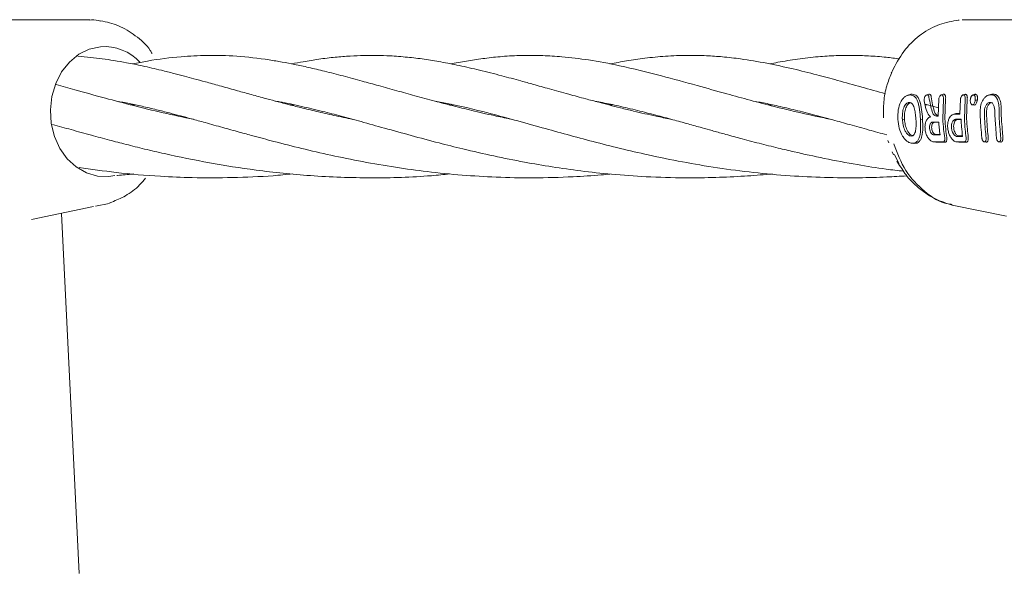
# Model space of a CAD drawing. Units: millimetres. Extents: x 1840 to 13088, y 638 to 11490.
# Drawn here: x 5393 to 5521, y 8725 to 8797 of the extents above; entities that cross this region are included whole.
import ezdxf

# ---------------------------------------------------------------- set-up
doc = ezdxf.new("R2010")
doc.units = ezdxf.units.MM

msp = doc.modelspace()

# ---------------------------------------------------------------- linework, layer by layer
at = {"color": 7, "linetype": 'Continuous', "lineweight": 18}
for p, q in [((5401.74, 8797.23), (5384.34, 8797.23)), ((5515.24, 8797.18), (5515.07, 8797.18)), ((5533.37, 8797.23), (5515.97, 8797.23)), ((5506.63, 8790.84), (5506.52, 8790.54)), ((5508.67, 8787.4), (5508.37, 8787.31)), ((5508.82, 8787.41), (5509.09, 8787.49)), ((5511.25, 8787.5), (5510.99, 8787.42)), ((5512.5, 8784.65), (5512.55, 8786.84)), ((5513.18, 8787.5), (5512.88, 8787.41)), ((5513.07, 8784.28), (5513.16, 8786.84)), ((5513.35, 8784.3), (5513.44, 8786.86)), ((5515.32, 8784.89), (5515.39, 8786.83)), ((5516.01, 8787.49), (5515.71, 8787.4)), ((5515.9, 8784.28), (5515.99, 8786.83)), ((5516.18, 8784.3), (5516.27, 8786.85)), ((5516.93, 8787.34), (5516.81, 8787.31)), ((5519.42, 8787.49), (5519.04, 8787.37)), ((5519.51, 8787.49), (5519.3, 8787.45)), ((5406.99, 8786.12), (5407.29, 8786.19)), ((5407.57, 8786.13), (5407.27, 8786.05)), ((5427.78, 8786.12), (5428.06, 8786.18)), ((5428.35, 8786.12), (5428.07, 8786.05)), ((5448.59, 8786.12), (5448.89, 8786.18)), ((5449.15, 8786.12), (5448.87, 8786.05)), ((5469.39, 8786.12), (5469.68, 8786.19)), ((5469.98, 8786.12), (5469.69, 8786.05)), ((5490.21, 8786.13), (5490.49, 8786.19)), ((5490.79, 8786.13), (5490.5, 8786.05)), ((5512.53, 8785.74), (5510.77, 8786.19)), ((5510.8, 8786.07), (5511.01, 8786.12)), ((5508.08, 8784.22), (5507.81, 8784.2)), ((5510.44, 8784.22), (5510.17, 8784.2)), ((5514.77, 8784.97), (5514.44, 8784.86)), ((5514.85, 8784.97), (5514.68, 8784.93)), ((5514.76, 8784.22), (5515.01, 8784.19)), ((5511.75, 8783.86), (5512, 8783.83)), ((5505.9, 8781.44), (5506.04, 8781.14)), ((5508.97, 8781.11), (5509.23, 8781.08)), ((5509.14, 8781.1), (5509.41, 8781.07)), ((5509.41, 8781.07), (5509.23, 8781.09)), ((5511.85, 8781.27), (5512.18, 8781.23)), ((5514.87, 8781.27), (5515.2, 8781.23)), ((5518.5, 8781.28), (5518.82, 8781.24)), ((5520.4, 8781.28), (5520.71, 8781.24)), ((5506.47, 8779.97), (5506.65, 8779.57)), ((5506.77, 8779.63), (5507.36, 8778.44)), ((5507.07, 8778.76), (5507.32, 8778.4)), ((5405, 8776.89), (5404.21, 8776.76)), ((5402.22, 8772.81), (5394.12, 8771.11)), ((5402.47, 8772.88), (5404.24, 8773.24)), ((5404.24, 8773.25), (5404.58, 8773.4)), ((5514.31, 8773.02), (5521.42, 8771.57)), ((5400.34, 8724.9), (5398.02, 8771.93))]:
    msp.add_line(p, q, dxfattribs=at)
at = {"color": 7, "linetype": 'Continuous', "lineweight": 18, "flags": 128}
for points in [[(5404.21, 8776.76), (5402.73, 8776.81), (5401.29, 8777.22), (5399.95, 8777.99), (5398.78, 8779.07), (5397.81, 8780.42), (5397.11, 8781.99), (5396.69, 8783.69), (5396.57, 8785.46), (5396.77, 8787.22), (5397.27, 8788.9), (5398.04, 8790.41), (5399.06, 8791.7), (5400.28, 8792.71), (5401.65, 8793.38), (5403.11, 8793.71)], [(5506.5, 8790.55), (5506.43, 8790.4), (5506.35, 8790.24)], [(5517.31, 8786.73), (5517.46, 8786.74), (5517.6, 8786.75)], [(5519.24, 8787.4), (5519.4, 8787.4), (5519.52, 8787.4)], [(5519.51, 8787.49), (5519.67, 8787.49), (5519.79, 8787.49)], [(5516.95, 8786.11), (5517.07, 8786.1), (5517.2, 8786.08)], [(5512.5, 8784.65), (5512.36, 8784.65), (5512.24, 8784.65)], [(5514.6, 8784.89), (5515.01, 8784.89), (5515.32, 8784.89)], [(5514.76, 8784.22), (5515.16, 8784.22), (5515.47, 8784.22)], [(5514.85, 8784.97), (5515.24, 8784.97), (5515.33, 8784.97)], [(5515.01, 8784.19), (5515.39, 8784.19), (5515.47, 8784.19)], [(5511.75, 8783.86), (5512.2, 8783.86), (5512.55, 8783.86)], [(5512, 8783.83), (5512.43, 8783.83), (5512.55, 8783.83)], [(5508.96, 8782.03), (5509.1, 8782.07), (5509.18, 8782.1)], [(5512.72, 8782.17), (5512.28, 8782.17), (5511.93, 8782.17)], [(5512.71, 8782.25), (5512.51, 8782.25), (5512.17, 8782.25)], [(5515.66, 8781.97), (5515.27, 8781.97), (5514.97, 8781.97)], [(5515.65, 8782.04), (5515.51, 8782.04), (5515.21, 8782.04)]]:
    msp.add_lwpolyline(points, dxfattribs=at)
at = {"color": 7, "linetype": 'Continuous', "lineweight": 18}
msp.add_arc((5403.59, 8787.32), 6.4, 42.5414, 94.2956, dxfattribs=at)
for points, knots in [([(5403.14, 8797.06), (5403.04, 8797.09), (5402.54, 8797.24), (5402.03, 8797.2), (5401.64, 8797.18)], [0, 0, 0, 0, 0.217642, 1, 1, 1, 1]), ([(5409.85, 8792.82), (5409.77, 8792.96), (5409.22, 8793.89), (5407.72, 8795.18), (5405.54, 8796.55), (5403.92, 8796.92), (5403.13, 8797.1)], [0, 0, 0, 0, 0.05693, 0.387865, 0.702716, 1, 1, 1, 1]), ([(5515.15, 8797.19), (5514.31, 8797.04), (5512.6, 8796.74), (5510.22, 8795.41), (5508.1, 8793.47), (5507.12, 8791.72), (5506.63, 8790.84)], [0, 0, 0, 0, 0.236623, 0.482596, 0.737366, 1, 1, 1, 1]), ([(5516.57, 8797.2), (5516.49, 8797.21), (5516.17, 8797.24), (5515.84, 8797.22), (5515.6, 8797.2)], [0, 0, 0, 0, 0.263631, 1, 1, 1, 1]), ([(5436.07, 8784.21), (5435.24, 8784.38), (5433.63, 8784.71), (5431.37, 8785.23), (5429.34, 8785.73), (5427.55, 8786.18), (5425.95, 8786.6), (5424.32, 8787.04), (5422.59, 8787.51), (5420.65, 8788.05), (5418.72, 8788.59), (5416.91, 8789.09), (5415.39, 8789.51), (5414.03, 8789.87), (5412.61, 8790.24), (5410.76, 8790.71), (5408.69, 8791.18), (5406.63, 8791.6), (5404.9, 8791.9), (5403.35, 8792.13), (5401.78, 8792.32), (5400.71, 8792.41), (5400.15, 8792.46)], [0, 0, 0, 0, 0.058622, 0.113899, 0.163368, 0.207893, 0.247994, 0.285471, 0.33483, 0.384164, 0.441505, 0.493222, 0.535632, 0.570803, 0.611631, 0.660339, 0.735411, 0.799104, 0.850855, 0.898791, 0.946314, 1, 1, 1, 1]), ([(5456.6, 8784.26), (5455.9, 8784.41), (5454.2, 8784.76), (5451.67, 8785.35), (5449.1, 8785.99), (5446.63, 8786.63), (5444.22, 8787.28), (5441.75, 8787.97), (5439.48, 8788.6), (5437.14, 8789.25), (5434.79, 8789.89), (5432.46, 8790.49), (5430.35, 8790.99), (5428.51, 8791.38), (5426.8, 8791.71), (5424.27, 8792.14), (5421, 8792.51), (5417.18, 8792.62), (5413.32, 8792.41), (5410.12, 8792.02), (5407.98, 8791.58), (5407.33, 8791.45)], [0, 0, 0, 0, 0.034838, 0.083555, 0.128262, 0.168422, 0.215814, 0.259752, 0.306248, 0.348293, 0.398701, 0.448459, 0.492391, 0.531393, 0.566097, 0.603497, 0.698333, 0.785876, 0.860984, 0.957924, 1, 1, 1, 1]), ([(5477.54, 8784.24), (5476.91, 8784.37), (5475.27, 8784.7), (5473.1, 8785.2), (5471.06, 8785.7), (5469.55, 8786.08), (5468.03, 8786.48), (5466.27, 8786.94), (5464.11, 8787.53), (5461.83, 8788.17), (5459.76, 8788.75), (5457.7, 8789.32), (5455.33, 8789.96), (5452.64, 8790.64), (5450, 8791.25), (5447.6, 8791.72), (5445.36, 8792.09), (5443.17, 8792.35), (5441.09, 8792.51), (5439.22, 8792.58), (5437.5, 8792.57), (5435.67, 8792.5), (5433.71, 8792.34), (5431.66, 8792.09), (5429.77, 8791.79), (5428.58, 8791.56), (5428.07, 8791.46)], [0, 0, 0, 0, 0.030833, 0.080201, 0.1094, 0.135541, 0.159202, 0.189602, 0.229931, 0.277447, 0.317847, 0.349462, 0.399361, 0.458808, 0.515202, 0.567171, 0.615322, 0.664616, 0.715412, 0.752655, 0.791242, 0.832048, 0.87587, 0.922887, 0.967514, 1, 1, 1, 1]), ([(5498.33, 8784.25), (5497.69, 8784.38), (5495.19, 8784.88), (5490.65, 8785.98), (5485.53, 8787.36), (5480.65, 8788.73), (5475.97, 8790.02), (5471.25, 8791.19), (5467, 8791.99), (5463.66, 8792.39), (5460.76, 8792.57), (5458.18, 8792.59), (5455.64, 8792.45), (5453.34, 8792.21), (5451.18, 8791.89), (5449.69, 8791.64), (5448.91, 8791.47), (5448.86, 8791.46)], [0, 0, 0, 0, 0.031005, 0.12183, 0.232956, 0.306425, 0.398181, 0.512315, 0.600146, 0.676971, 0.732701, 0.793918, 0.851163, 0.902801, 0.950127, 0.996668, 1, 1, 1, 1]), ([(5505.59, 8787.57), (5504.55, 8787.86), (5502.42, 8788.45), (5499.46, 8789.28), (5496.45, 8790.09), (5493.38, 8790.86), (5490.08, 8791.57), (5487.01, 8792.09), (5484.4, 8792.39), (5482.11, 8792.55), (5479.63, 8792.6), (5476.94, 8792.49), (5474.29, 8792.23), (5471.89, 8791.89), (5470.36, 8791.59), (5469.63, 8791.45)], [0, 0, 0, 0, 0.076647, 0.157422, 0.229031, 0.312276, 0.408697, 0.505771, 0.574865, 0.634782, 0.707267, 0.791866, 0.870168, 0.938578, 1, 1, 1, 1]), ([(5507.43, 8792.11), (5506.86, 8792.19), (5505.52, 8792.36), (5503.45, 8792.52), (5501.28, 8792.59), (5499.08, 8792.55), (5496.7, 8792.41), (5494.18, 8792.11), (5492.06, 8791.77), (5490.84, 8791.53), (5490.49, 8791.46)], [0, 0, 0, 0, 0.102721, 0.238512, 0.364707, 0.493187, 0.632318, 0.791677, 0.940146, 1, 1, 1, 1]), ([(5506.37, 8790.23), (5506.16, 8789.69), (5505.68, 8788.51), (5505.32, 8786.51), (5505.34, 8785.1), (5505.35, 8784.4)], [0, 0, 0, 0, 0.2992994, 0.6496252, 1, 1, 1, 1]), ([(5415.24, 8784.22), (5413.91, 8784.5), (5411.18, 8785.07), (5407.36, 8786.02), (5403.53, 8787.03), (5400.19, 8787.95), (5398.12, 8788.53), (5397.31, 8788.76)], [0, 0, 0, 0, 0.205969, 0.422962, 0.620054, 0.851063, 1, 1, 1, 1]), ([(5405.22, 8786.59), (5405.77, 8786.49), (5406.86, 8786.29), (5408.59, 8785.91), (5410.34, 8785.5), (5412.01, 8785.08), (5413.52, 8784.68), (5415.08, 8784.26), (5416.91, 8783.75), (5419, 8783.17), (5421.08, 8782.59), (5422.86, 8782.1), (5424.37, 8781.7), (5426.47, 8781.14), (5429.36, 8780.4), (5433.23, 8779.51), (5437.31, 8778.67), (5441.51, 8777.95), (5445.89, 8777.34), (5450.27, 8776.91), (5454.87, 8776.63), (5459.74, 8776.53), (5464.3, 8776.67), (5467.66, 8776.87), (5469.24, 8777.03), (5469.62, 8777.07)], [0, 0, 0, 0, 0.035013, 0.069485, 0.107552, 0.140982, 0.168266, 0.19477, 0.228622, 0.269434, 0.306743, 0.336557, 0.359074, 0.381444, 0.439017, 0.496837, 0.557493, 0.619515, 0.676965, 0.739203, 0.799543, 0.863967, 0.934781, 0.984412, 1, 1, 1, 1]), ([(5425.99, 8786.59), (5426.16, 8786.56), (5427.26, 8786.38), (5429.27, 8785.94), (5431.96, 8785.3), (5434.54, 8784.63), (5437.21, 8783.9), (5440.27, 8783.04), (5443.67, 8782.1), (5447.07, 8781.19), (5450.67, 8780.28), (5454.38, 8779.43), (5458.29, 8778.64), (5462.09, 8777.99), (5465.88, 8777.45), (5469.97, 8777), (5474.53, 8776.68), (5479.08, 8776.55), (5483.38, 8776.6), (5487.04, 8776.78), (5489.51, 8776.96), (5490.72, 8777.08), (5490.85, 8777.1)], [0, 0, 0, 0, 0.010731, 0.070427, 0.123964, 0.170955, 0.219114, 0.27279, 0.331194, 0.390855, 0.439577, 0.500566, 0.558881, 0.610454, 0.662552, 0.71747, 0.778164, 0.846919, 0.900299, 0.950407, 0.994678, 1, 1, 1, 1]), ([(5446.82, 8786.58), (5447.41, 8786.48), (5449.6, 8786.08), (5454.08, 8784.99), (5460.32, 8783.25), (5467.35, 8781.3), (5474.96, 8779.42), (5483.59, 8777.78), (5492.89, 8776.73), (5500.34, 8776.52), (5505.44, 8776.65), (5507.52, 8776.78), (5508.38, 8776.83)], [0, 0, 0, 0, 0.038862, 0.145974, 0.281886, 0.397872, 0.514211, 0.650628, 0.786476, 0.912576, 0.963283, 1, 1, 1, 1]), ([(5467.65, 8786.58), (5467.99, 8786.52), (5469, 8786.34), (5470.85, 8785.95), (5473.16, 8785.4), (5475.52, 8784.79), (5477.73, 8784.2), (5479.75, 8783.64), (5481.46, 8783.16), (5483.03, 8782.72), (5484.66, 8782.27), (5486.69, 8781.72), (5489.05, 8781.09), (5491.43, 8780.5), (5494.25, 8779.83), (5497.67, 8779.08), (5501.69, 8778.32), (5505.16, 8777.76), (5507.21, 8777.52), (5507.97, 8777.44)], [0, 0, 0, 0, 0.032163, 0.09649, 0.17064, 0.240508, 0.301935, 0.355529, 0.403445, 0.437363, 0.476836, 0.527364, 0.588624, 0.646581, 0.693818, 0.781539, 0.874783, 0.953192, 1, 1, 1, 1]), ([(5488.62, 8786.55), (5488.89, 8786.5), (5489.78, 8786.35), (5491.4, 8786), (5493.6, 8785.49), (5496.05, 8784.87), (5498.53, 8784.2), (5501, 8783.51), (5503.35, 8782.85), (5504.99, 8782.4), (5505.76, 8782.19)], [0, 0, 0, 0, 0.052653, 0.175203, 0.313491, 0.467615, 0.621456, 0.744187, 0.879448, 1, 1, 1, 1]), ([(5508.82, 8787.41), (5508.6, 8787.37), (5508.27, 8787.32), (5507.86, 8786.92), (5507.5, 8786.37), (5507.21, 8785.45), (5507.21, 8784.67), (5507.21, 8784.28)], [0, 0, 0, 0, 0.245207, 0.369543, 0.494252, 0.745688, 1, 1, 1, 1]), ([(5509.09, 8787.49), (5508.98, 8787.49), (5508.83, 8787.49), (5508.68, 8787.4), (5508.65, 8787.38)], [0, 0, 0, 0, 0.749818, 1, 1, 1, 1]), ([(5508.82, 8787.41), (5509.02, 8787.37), (5509.33, 8787.32), (5509.65, 8786.91), (5509.83, 8786.5), (5509.96, 8786), (5510.08, 8785.26), (5510.13, 8784.67), (5510.16, 8784.28)], [0, 0, 0, 0, 0.244607, 0.368837, 0.493839, 0.62013, 0.746421, 1, 1, 1, 1]), ([(5509.09, 8787.49), (5509.3, 8787.45), (5509.61, 8787.4), (5509.93, 8786.98), (5510.17, 8786.42), (5510.34, 8785.5), (5510.41, 8784.7), (5510.44, 8784.3)], [0, 0, 0, 0, 0.245923, 0.371266, 0.496683, 0.74464, 1, 1, 1, 1]), ([(5511.28, 8787.12), (5511.27, 8787.15), (5511.26, 8787.22), (5511.22, 8787.32), (5511.15, 8787.41), (5511.04, 8787.44), (5510.92, 8787.4), (5510.8, 8787.27), (5510.71, 8787.1), (5510.66, 8786.88), (5510.66, 8786.74), (5510.66, 8786.67)], [0, 0, 0, 0, 0.07209, 0.138096, 0.250988, 0.375404, 0.500991, 0.616039, 0.751081, 0.87599, 1, 1, 1, 1]), ([(5511.48, 8784.52), (5511.41, 8784.59), (5511.19, 8784.83), (5510.86, 8785.57), (5510.73, 8786.27), (5510.66, 8786.67)], [0, 0, 0, 0, 0.14514, 0.506982, 1, 1, 1, 1]), ([(5511.57, 8787.17), (5511.56, 8787.21), (5511.55, 8787.28), (5511.5, 8787.39), (5511.43, 8787.49), (5511.33, 8787.52), (5511.27, 8787.51), (5511.25, 8787.5)], [0, 0, 0, 0, 0.171434, 0.327877, 0.593668, 0.889182, 1, 1, 1, 1]), ([(5511.28, 8787.12), (5511.34, 8786.77), (5511.44, 8786.14), (5511.62, 8785.51), (5511.69, 8785.24)], [0, 0, 0, 0, 0.560017, 1, 1, 1, 1]), ([(5511.57, 8787.17), (5511.62, 8786.82), (5511.72, 8786.19), (5511.89, 8785.56), (5511.97, 8785.29)], [0, 0, 0, 0, 0.559968, 1, 1, 1, 1]), ([(5513.16, 8786.84), (5513.16, 8786.84), (5513.16, 8786.85), (5513.16, 8786.87), (5513.17, 8786.94), (5513.17, 8787.08), (5513.14, 8787.22), (5513.09, 8787.32), (5513.04, 8787.38), (5512.99, 8787.41), (5512.93, 8787.42), (5512.87, 8787.41), (5512.81, 8787.38), (5512.75, 8787.32), (5512.67, 8787.22), (5512.6, 8787.08), (5512.57, 8786.93), (5512.56, 8786.86), (5512.56, 8786.84), (5512.55, 8786.84)], [0, 0, 0, 0, 0.00429, 0.011792, 0.036469, 0.124732, 0.249416, 0.316961, 0.381248, 0.442258, 0.500007, 0.55775, 0.61876, 0.683052, 0.750609, 0.875281, 0.963149, 0.995539, 1, 1, 1, 1]), ([(5513.44, 8786.86), (5513.45, 8786.89), (5513.46, 8786.97), (5513.46, 8787.13), (5513.43, 8787.28), (5513.38, 8787.39), (5513.33, 8787.45), (5513.27, 8787.49), (5513.2, 8787.5), (5513.16, 8787.49), (5513.14, 8787.49)], [0, 0, 0, 0, 0.076208, 0.224101, 0.44864, 0.566917, 0.675456, 0.790922, 0.903247, 1, 1, 1, 1]), ([(5515.39, 8786.83), (5515.39, 8786.83), (5515.39, 8786.85), (5515.4, 8786.92), (5515.43, 8787.07), (5515.5, 8787.21), (5515.58, 8787.31), (5515.64, 8787.37), (5515.7, 8787.4), (5515.76, 8787.41), (5515.82, 8787.4), (5515.87, 8787.37), (5515.92, 8787.31), (5515.97, 8787.21), (5516, 8787.07), (5516, 8786.93), (5515.99, 8786.86), (5515.99, 8786.84), (5515.99, 8786.83), (5515.99, 8786.83)], [0, 0, 0, 0, 0.0043635, 0.0366317, 0.1247303, 0.2494151, 0.3169421, 0.3812223, 0.4422369, 0.5000008, 0.557729, 0.6187336, 0.6830293, 0.7505965, 0.8752702, 0.9631979, 0.9879578, 0.9955646, 1, 1, 1, 1]), ([(5515.97, 8787.48), (5515.99, 8787.48), (5516.03, 8787.49), (5516.1, 8787.48), (5516.16, 8787.44), (5516.21, 8787.38), (5516.26, 8787.27), (5516.29, 8787.12), (5516.29, 8786.96), (5516.28, 8786.88), (5516.27, 8786.85)], [0, 0, 0, 0, 0.096784, 0.209139, 0.324555, 0.43304, 0.55141, 0.775919, 0.923572, 1, 1, 1, 1]), ([(5517.08, 8787.41), (5517.05, 8787.41), (5517.01, 8787.4), (5516.91, 8787.34), (5516.82, 8787.24), (5516.75, 8787.1), (5516.7, 8786.94), (5516.69, 8786.81), (5516.67, 8786.73)], [0, 0, 0, 0, 0.124448, 0.248722, 0.495077, 0.617396, 0.747511, 1, 1, 1, 1]), ([(5516.67, 8786.73), (5516.67, 8786.65), (5516.67, 8786.49), (5516.73, 8786.29), (5516.8, 8786.17), (5516.88, 8786.12), (5516.93, 8786.11), (5516.95, 8786.11)], [0, 0, 0, 0, 0.259744, 0.509916, 0.754967, 0.876599, 1, 1, 1, 1]), ([(5517.31, 8786.73), (5517.3, 8786.65), (5517.27, 8786.49), (5517.19, 8786.29), (5517.07, 8786.14), (5516.99, 8786.12), (5516.95, 8786.11)], [0, 0, 0, 0, 0.259523, 0.511544, 0.756602, 1, 1, 1, 1]), ([(5517.08, 8787.41), (5517.12, 8787.42), (5517.21, 8787.45), (5517.3, 8787.48), (5517.34, 8787.49)], [0, 0, 0, 0, 0.499999, 1, 1, 1, 1]), ([(5517.08, 8787.41), (5517.12, 8787.4), (5517.19, 8787.39), (5517.25, 8787.29), (5517.29, 8787.21), (5517.32, 8787.11), (5517.33, 8786.95), (5517.32, 8786.81), (5517.31, 8786.73)], [0, 0, 0, 0, 0.247407, 0.367195, 0.497741, 0.606121, 0.750453, 1, 1, 1, 1]), ([(5517.34, 8787.49), (5517.32, 8787.49), (5517.27, 8787.48), (5517.21, 8787.45), (5517.18, 8787.42), (5517.17, 8787.41)], [0, 0, 0, 0, 0.446367, 0.901335, 1, 1, 1, 1]), ([(5517.6, 8786.75), (5517.58, 8786.67), (5517.55, 8786.5), (5517.46, 8786.28), (5517.34, 8786.11), (5517.24, 8786.09), (5517.2, 8786.08)], [0, 0, 0, 0, 0.256138, 0.507602, 0.75448, 1, 1, 1, 1]), ([(5517.34, 8787.49), (5517.39, 8787.48), (5517.47, 8787.47), (5517.54, 8787.36), (5517.58, 8787.27), (5517.61, 8787.15), (5517.62, 8786.98), (5517.61, 8786.84), (5517.6, 8786.75)], [0, 0, 0, 0, 0.2482652, 0.3740666, 0.5004904, 0.6269384, 0.7551676, 1, 1, 1, 1]), ([(5519.24, 8787.4), (5519.17, 8787.4), (5519.01, 8787.38), (5518.78, 8787.25), (5518.56, 8787.05), (5518.29, 8786.7), (5518.01, 8786.1), (5517.97, 8785.55), (5517.95, 8785.28)], [0, 0, 0, 0, 0.121953, 0.250547, 0.367188, 0.501196, 0.75086, 1, 1, 1, 1]), ([(5519.88, 8785.22), (5519.87, 8785.38), (5519.85, 8785.7), (5519.73, 8786.05), (5519.6, 8786.25), (5519.46, 8786.39), (5519.25, 8786.46), (5519.03, 8786.4), (5518.86, 8786.25), (5518.71, 8786.05), (5518.55, 8785.7), (5518.52, 8785.38), (5518.51, 8785.22)], [0, 0, 0, 0, 0.126134, 0.251432, 0.318085, 0.381733, 0.499999, 0.614155, 0.678881, 0.748717, 0.873904, 1, 1, 1, 1]), ([(5519.52, 8787.4), (5519.59, 8787.4), (5519.73, 8787.38), (5519.99, 8787.21), (5520.24, 8786.83), (5520.42, 8786.15), (5520.43, 8785.62), (5520.44, 8785.36)], [0, 0, 0, 0, 0.12214, 0.250881, 0.500613, 0.750587, 1, 1, 1, 1]), ([(5519.79, 8787.49), (5519.86, 8787.48), (5520.01, 8787.46), (5520.2, 8787.33), (5520.37, 8787.13), (5520.55, 8786.78), (5520.7, 8786.19), (5520.71, 8785.65), (5520.72, 8785.38)], [0, 0, 0, 0, 0.12248, 0.252013, 0.368931, 0.503159, 0.75223, 1, 1, 1, 1]), ([(5507.8, 8784.28), (5507.8, 8784.53), (5507.79, 8785.04), (5507.93, 8785.63), (5508.12, 8786.03), (5508.3, 8786.25), (5508.47, 8786.37), (5508.61, 8786.41), (5508.67, 8786.42), (5508.71, 8786.42)], [0, 0, 0, 0, 0.255227, 0.504619, 0.630183, 0.754508, 0.877184, 0.937611, 1, 1, 1, 1]), ([(5508.08, 8784.3), (5508.08, 8784.55), (5508.07, 8785.04), (5508.21, 8785.62), (5508.39, 8786.01), (5508.56, 8786.23), (5508.76, 8786.37), (5508.89, 8786.38), (5508.96, 8786.39)], [0, 0, 0, 0, 0.253482, 0.506545, 0.631547, 0.755083, 0.877469, 1, 1, 1, 1]), ([(5509.57, 8784.28), (5509.55, 8784.53), (5509.5, 8785.03), (5509.39, 8785.64), (5509.23, 8786.02), (5509.09, 8786.25), (5508.91, 8786.4), (5508.77, 8786.41), (5508.71, 8786.42)], [0, 0, 0, 0, 0.254577, 0.506522, 0.631934, 0.755464, 0.877598, 1, 1, 1, 1]), ([(5511.69, 8785.24), (5511.72, 8785.16), (5511.78, 8784.99), (5511.91, 8784.8), (5512.07, 8784.68), (5512.18, 8784.66), (5512.24, 8784.65)], [0, 0, 0, 0, 0.238186, 0.501093, 0.733978, 1, 1, 1, 1]), ([(5511.97, 8785.29), (5511.99, 8785.22), (5512.04, 8785.07), (5512.16, 8784.89), (5512.31, 8784.76), (5512.43, 8784.74), (5512.49, 8784.73)], [0, 0, 0, 0, 0.213794, 0.451755, 0.713859, 1, 1, 1, 1]), ([(5517.99, 8784.28), (5517.98, 8784.47), (5517.96, 8784.8), (5517.95, 8785.13), (5517.95, 8785.28)], [0, 0, 0, 0, 0.559975, 1, 1, 1, 1]), ([(5518.54, 8784.28), (5518.53, 8784.45), (5518.51, 8784.77), (5518.51, 8785.08), (5518.51, 8785.22)], [0, 0, 0, 0, 0.559977, 1, 1, 1, 1]), ([(5519.53, 8786.39), (5519.52, 8786.4), (5519.43, 8786.43), (5519.29, 8786.36), (5519.13, 8786.23), (5518.98, 8786.03), (5518.83, 8785.7), (5518.8, 8785.39), (5518.79, 8785.24)], [0, 0, 0, 0, 0.039087, 0.267055, 0.389856, 0.518523, 0.758844, 1, 1, 1, 1]), ([(5518.82, 8784.3), (5518.81, 8784.48), (5518.79, 8784.79), (5518.79, 8785.1), (5518.79, 8785.24)], [0, 0, 0, 0, 0.559979, 1, 1, 1, 1]), ([(5519.91, 8784.28), (5519.9, 8784.45), (5519.89, 8784.77), (5519.88, 8785.08), (5519.88, 8785.22)], [0, 0, 0, 0, 0.5599795, 1, 1, 1, 1]), ([(5520.46, 8784.28), (5520.45, 8784.48), (5520.43, 8784.84), (5520.44, 8785.2), (5520.44, 8785.36)], [0, 0, 0, 0, 0.559978, 1, 1, 1, 1]), ([(5520.74, 8784.3), (5520.73, 8784.5), (5520.71, 8784.86), (5520.72, 8785.23), (5520.72, 8785.38)], [0, 0, 0, 0, 0.559981, 1, 1, 1, 1]), ([(5507.21, 8784.28), (5507.21, 8784.27), (5507.21, 8784.24), (5507.21, 8784.22), (5507.22, 8784.21)], [0, 0, 0, 0, 0.561322, 1, 1, 1, 1]), ([(5509.14, 8781.1), (5509.04, 8781.11), (5508.82, 8781.12), (5508.47, 8781.29), (5508.13, 8781.59), (5507.72, 8782.14), (5507.35, 8783.05), (5507.26, 8783.82), (5507.22, 8784.21)], [0, 0, 0, 0, 0.125031, 0.251967, 0.378753, 0.504223, 0.750822, 1, 1, 1, 1]), ([(5507.81, 8784.2), (5507.81, 8784.21), (5507.8, 8784.24), (5507.8, 8784.27), (5507.8, 8784.28)], [0, 0, 0, 0, 0.561047, 1, 1, 1, 1]), ([(5507.81, 8784.2), (5507.83, 8783.96), (5507.88, 8783.46), (5508.08, 8782.83), (5508.32, 8782.42), (5508.53, 8782.2), (5508.74, 8782.05), (5508.88, 8782.04), (5508.96, 8782.03)], [0, 0, 0, 0, 0.236655, 0.495637, 0.639006, 0.745947, 0.867561, 1, 1, 1, 1]), ([(5508.08, 8784.22), (5508.08, 8784.24), (5508.08, 8784.26), (5508.08, 8784.29), (5508.08, 8784.3)], [0, 0, 0, 0, 0.561509, 1, 1, 1, 1]), ([(5508.08, 8784.22), (5508.11, 8783.98), (5508.16, 8783.48), (5508.36, 8782.89), (5508.58, 8782.5), (5508.78, 8782.27), (5508.99, 8782.13), (5509.13, 8782.11), (5509.2, 8782.1)], [0, 0, 0, 0, 0.249835, 0.49791, 0.623539, 0.746656, 0.871509, 1, 1, 1, 1]), ([(5509.58, 8784.2), (5509.59, 8783.95), (5509.61, 8783.45), (5509.57, 8782.84), (5509.46, 8782.44), (5509.33, 8782.21), (5509.16, 8782.05), (5509.03, 8782.04), (5508.96, 8782.03)], [0, 0, 0, 0, 0.249891, 0.497926, 0.625996, 0.748026, 0.873171, 1, 1, 1, 1]), ([(5509.14, 8781.1), (5509.25, 8781.11), (5509.46, 8781.12), (5509.72, 8781.3), (5509.93, 8781.6), (5510.13, 8782.16), (5510.22, 8783.05), (5510.18, 8783.82), (5510.17, 8784.2)], [0, 0, 0, 0, 0.126538, 0.253088, 0.378404, 0.503602, 0.751374, 1, 1, 1, 1]), ([(5509.41, 8781.07), (5509.52, 8781.08), (5509.73, 8781.09), (5510, 8781.28), (5510.21, 8781.58), (5510.41, 8782.15), (5510.5, 8783.06), (5510.46, 8783.83), (5510.44, 8784.22)], [0, 0, 0, 0, 0.126998, 0.254121, 0.380201, 0.505417, 0.75246, 1, 1, 1, 1]), ([(5509.58, 8784.2), (5509.57, 8784.21), (5509.57, 8784.24), (5509.57, 8784.27), (5509.57, 8784.28)], [0, 0, 0, 0, 0.558393, 1, 1, 1, 1]), ([(5510.16, 8784.28), (5510.16, 8784.26), (5510.16, 8784.24), (5510.16, 8784.21), (5510.17, 8784.2)], [0, 0, 0, 0, 0.56185, 1, 1, 1, 1]), ([(5510.44, 8784.3), (5510.44, 8784.29), (5510.44, 8784.26), (5510.44, 8784.23), (5510.44, 8784.22)], [0, 0, 0, 0, 0.561905, 1, 1, 1, 1]), ([(5511.91, 8781.26), (5511.81, 8781.28), (5511.61, 8781.31), (5511.3, 8781.58), (5511.06, 8781.94), (5510.93, 8782.25), (5510.82, 8782.58), (5510.75, 8782.99), (5510.76, 8783.48), (5510.86, 8783.95), (5511, 8784.16), (5511.08, 8784.28)], [0, 0, 0, 0, 0.123892, 0.257624, 0.383601, 0.463498, 0.507459, 0.633698, 0.751475, 0.863516, 1, 1, 1, 1]), ([(5511.48, 8784.52), (5511.4, 8784.5), (5511.26, 8784.47), (5511.14, 8784.34), (5511.08, 8784.28)], [0, 0, 0, 0, 0.500042, 1, 1, 1, 1]), ([(5513.07, 8784.28), (5513.1, 8783.82), (5513.17, 8782.99), (5513.28, 8782.17), (5513.33, 8781.81)], [0, 0, 0, 0, 0.559811, 1, 1, 1, 1]), ([(5513.35, 8784.3), (5513.38, 8783.84), (5513.44, 8783.01), (5513.56, 8782.19), (5513.61, 8781.83)], [0, 0, 0, 0, 0.55983, 1, 1, 1, 1]), ([(5514.94, 8781.27), (5514.84, 8781.28), (5514.64, 8781.31), (5514.34, 8781.55), (5514.08, 8781.91), (5513.87, 8782.36), (5513.74, 8782.86), (5513.7, 8783.36), (5513.74, 8783.86), (5513.83, 8784.13), (5513.88, 8784.28)], [0, 0, 0, 0, 0.124868, 0.256109, 0.382489, 0.507161, 0.634321, 0.75296, 0.869784, 1, 1, 1, 1]), ([(5514.6, 8784.89), (5514.54, 8784.88), (5514.4, 8784.87), (5514.19, 8784.74), (5514, 8784.53), (5513.92, 8784.35), (5513.88, 8784.28)], [0, 0, 0, 0, 0.22523, 0.499258, 0.811419, 1, 1, 1, 1]), ([(5514.76, 8784.22), (5514.7, 8784.21), (5514.6, 8784.19), (5514.45, 8784.07), (5514.31, 8783.86), (5514.22, 8783.52), (5514.21, 8783.09), (5514.29, 8782.71), (5514.4, 8782.45), (5514.5, 8782.28), (5514.6, 8782.15), (5514.77, 8782.01), (5514.89, 8781.98), (5514.97, 8781.97)], [0, 0, 0, 0, 0.090081, 0.162564, 0.254303, 0.380252, 0.499927, 0.622016, 0.701477, 0.746272, 0.814896, 0.880121, 1, 1, 1, 1]), ([(5515.01, 8784.19), (5514.96, 8784.18), (5514.86, 8784.17), (5514.72, 8784.06), (5514.59, 8783.86), (5514.49, 8783.52), (5514.49, 8783.11), (5514.56, 8782.75), (5514.67, 8782.51), (5514.76, 8782.34), (5514.86, 8782.22), (5515.02, 8782.08), (5515.14, 8782.06), (5515.21, 8782.04)], [0, 0, 0, 0, 0.085817, 0.156928, 0.254603, 0.379932, 0.499837, 0.621694, 0.700192, 0.745889, 0.814566, 0.879873, 1, 1, 1, 1]), ([(5515.66, 8781.97), (5515.62, 8782.39), (5515.54, 8783.13), (5515.49, 8783.89), (5515.47, 8784.22)], [0, 0, 0, 0, 0.560148, 1, 1, 1, 1]), ([(5515.9, 8784.28), (5515.93, 8783.82), (5515.99, 8783), (5516.09, 8782.18), (5516.13, 8781.82)], [0, 0, 0, 0, 0.559841, 1, 1, 1, 1]), ([(5516.18, 8784.3), (5516.21, 8783.84), (5516.27, 8783.02), (5516.37, 8782.21), (5516.41, 8781.85)], [0, 0, 0, 0, 0.559852, 1, 1, 1, 1]), ([(5518.18, 8781.78), (5518.14, 8782.25), (5518.07, 8783.08), (5518.01, 8783.91), (5517.99, 8784.28)], [0, 0, 0, 0, 0.560122, 1, 1, 1, 1]), ([(5518.54, 8784.28), (5518.57, 8783.81), (5518.62, 8782.98), (5518.7, 8782.15), (5518.74, 8781.78)], [0, 0, 0, 0, 0.559885, 1, 1, 1, 1]), ([(5518.82, 8784.3), (5518.85, 8783.84), (5518.9, 8783), (5518.98, 8782.17), (5519.02, 8781.81)], [0, 0, 0, 0, 0.559891, 1, 1, 1, 1]), ([(5520.1, 8781.78), (5520.06, 8782.25), (5519.99, 8783.08), (5519.94, 8783.91), (5519.91, 8784.28)], [0, 0, 0, 0, 0.560086, 1, 1, 1, 1]), ([(5520.46, 8784.28), (5520.49, 8783.81), (5520.55, 8782.98), (5520.62, 8782.15), (5520.65, 8781.78)], [0, 0, 0, 0, 0.559927, 1, 1, 1, 1]), ([(5520.74, 8784.3), (5520.77, 8783.84), (5520.83, 8783), (5520.9, 8782.17), (5520.93, 8781.8)], [0, 0, 0, 0, 0.55993, 1, 1, 1, 1]), ([(5396.85, 8783.55), (5397.65, 8783.32), (5399.3, 8782.86), (5401.78, 8782.18), (5404.18, 8781.53), (5406.51, 8780.92), (5408.9, 8780.33), (5412.48, 8779.49), (5417.3, 8778.5), (5423.66, 8777.49), (5430.74, 8776.76), (5438.42, 8776.5), (5444.56, 8776.65), (5447.93, 8777.01), (5448.74, 8777.09)], [0, 0, 0, 0, 0.056478, 0.116612, 0.167943, 0.214089, 0.264467, 0.316893, 0.431644, 0.545616, 0.674295, 0.816195, 0.956018, 1, 1, 1, 1]), ([(5511.75, 8783.86), (5511.71, 8783.86), (5511.64, 8783.85), (5511.53, 8783.77), (5511.42, 8783.61), (5511.34, 8783.34), (5511.34, 8783.01), (5511.42, 8782.69), (5511.53, 8782.45), (5511.65, 8782.31), (5511.78, 8782.2), (5511.87, 8782.18), (5511.93, 8782.17)], [0, 0, 0, 0, 0.072199, 0.138904, 0.255307, 0.377693, 0.500824, 0.622639, 0.746137, 0.81463, 0.879823, 1, 1, 1, 1]), ([(5512, 8783.83), (5511.97, 8783.83), (5511.9, 8783.82), (5511.8, 8783.75), (5511.69, 8783.6), (5511.62, 8783.34), (5511.62, 8783.04), (5511.69, 8782.73), (5511.8, 8782.51), (5511.91, 8782.38), (5512.03, 8782.27), (5512.12, 8782.26), (5512.17, 8782.25)], [0, 0, 0, 0, 0.071061, 0.13744, 0.255605, 0.377244, 0.500787, 0.622401, 0.745837, 0.814322, 0.879563, 1, 1, 1, 1]), ([(5512.72, 8782.17), (5512.68, 8782.48), (5512.61, 8783.05), (5512.57, 8783.61), (5512.55, 8783.86)], [0, 0, 0, 0, 0.560102, 1, 1, 1, 1]), ([(5513.12, 8781.27), (5513.14, 8781.27), (5513.18, 8781.27), (5513.23, 8781.31), (5513.28, 8781.36), (5513.32, 8781.45), (5513.35, 8781.6), (5513.34, 8781.74), (5513.33, 8781.81)], [0, 0, 0, 0, 0.129017, 0.256935, 0.383722, 0.50935, 0.755479, 1, 1, 1, 1]), ([(5513.38, 8781.23), (5513.42, 8781.24), (5513.48, 8781.25), (5513.55, 8781.33), (5513.6, 8781.43), (5513.63, 8781.6), (5513.62, 8781.76), (5513.61, 8781.83)], [0, 0, 0, 0, 0.2349798, 0.3677664, 0.5102563, 0.7558042, 1, 1, 1, 1]), ([(5515.9, 8781.27), (5515.92, 8781.27), (5515.96, 8781.28), (5516.03, 8781.32), (5516.1, 8781.43), (5516.14, 8781.61), (5516.13, 8781.75), (5516.13, 8781.82)], [0, 0, 0, 0, 0.128104, 0.255414, 0.506259, 0.753689, 1, 1, 1, 1]), ([(5516.15, 8781.24), (5516.19, 8781.25), (5516.26, 8781.26), (5516.32, 8781.34), (5516.38, 8781.44), (5516.42, 8781.61), (5516.41, 8781.77), (5516.41, 8781.85)], [0, 0, 0, 0, 0.232712, 0.364954, 0.507333, 0.754167, 1, 1, 1, 1]), ([(5518.18, 8781.78), (5518.19, 8781.74), (5518.2, 8781.66), (5518.24, 8781.54), (5518.29, 8781.43), (5518.35, 8781.36), (5518.42, 8781.29), (5518.52, 8781.26), (5518.62, 8781.3), (5518.7, 8781.42), (5518.75, 8781.59), (5518.74, 8781.72), (5518.74, 8781.78)], [0, 0, 0, 0, 0.0815016, 0.1502839, 0.2490429, 0.3142446, 0.3781812, 0.5015966, 0.626457, 0.7522543, 0.8763031, 1, 1, 1, 1]), ([(5518.75, 8781.25), (5518.76, 8781.25), (5518.8, 8781.23), (5518.86, 8781.27), (5518.93, 8781.33), (5518.98, 8781.43), (5519.03, 8781.59), (5519.02, 8781.73), (5519.02, 8781.81)], [0, 0, 0, 0, 0.041181, 0.263112, 0.389034, 0.524537, 0.76259, 1, 1, 1, 1]), ([(5520.1, 8781.78), (5520.1, 8781.74), (5520.11, 8781.66), (5520.14, 8781.55), (5520.18, 8781.46), (5520.24, 8781.37), (5520.32, 8781.3), (5520.42, 8781.27), (5520.5, 8781.3), (5520.56, 8781.36), (5520.61, 8781.44), (5520.65, 8781.58), (5520.65, 8781.72), (5520.65, 8781.78)], [0, 0, 0, 0, 0.0765897, 0.1492658, 0.218007, 0.2827937, 0.3999373, 0.5012682, 0.6233903, 0.6868832, 0.7517925, 0.8760004, 1, 1, 1, 1]), ([(5520.65, 8781.26), (5520.66, 8781.25), (5520.7, 8781.24), (5520.76, 8781.27), (5520.83, 8781.33), (5520.88, 8781.42), (5520.92, 8781.54), (5520.93, 8781.67), (5520.93, 8781.75), (5520.93, 8781.79), (5520.93, 8781.8), (5520.93, 8781.8), (5520.93, 8781.8)], [0, 0, 0, 0, 0.041042, 0.256313, 0.383071, 0.522227, 0.723819, 0.870724, 0.96281, 0.988273, 0.995853, 1, 1, 1, 1]), ([(5506.68, 8781.01), (5507.14, 8779.8), (5508.07, 8777.36), (5510.63, 8774.71), (5512.84, 8773.23), (5514.14, 8773.13), (5514.32, 8773.11)], [0, 0, 0, 0, 0.313253, 0.628908, 0.946495, 1, 1, 1, 1]), ([(5511.91, 8781.26), (5512.14, 8781.26), (5512.54, 8781.26), (5512.94, 8781.26), (5513.12, 8781.27)], [0, 0, 0, 0, 0.56, 1, 1, 1, 1]), ([(5512.17, 8781.23), (5512.4, 8781.23), (5512.8, 8781.23), (5513.2, 8781.23), (5513.38, 8781.23)], [0, 0, 0, 0, 0.56, 1, 1, 1, 1]), ([(5514.94, 8781.27), (5515.11, 8781.27), (5515.44, 8781.27), (5515.76, 8781.27), (5515.9, 8781.27)], [0, 0, 0, 0, 0.5600003, 1, 1, 1, 1]), ([(5515.19, 8781.24), (5515.37, 8781.24), (5515.69, 8781.24), (5516.01, 8781.24), (5516.15, 8781.24)], [0, 0, 0, 0, 0.56, 1, 1, 1, 1]), ([(5400.31, 8777.93), (5401.91, 8777.7), (5405.38, 8777.19), (5410.37, 8776.78), (5415.46, 8776.56), (5420.37, 8776.58), (5424.76, 8776.75), (5427.35, 8777.01), (5428.2, 8777.1)], [0, 0, 0, 0, 0.177806, 0.385845, 0.533566, 0.720081, 0.90828, 1, 1, 1, 1]), ([(5507.32, 8778.4), (5507.67, 8777.84), (5508.46, 8776.59), (5510.1, 8775.03), (5512.09, 8773.71), (5513.58, 8773.25), (5514.32, 8773.01)], [0, 0, 0, 0, 0.212563, 0.473555, 0.736052, 1, 1, 1, 1]), ([(5404.58, 8773.4), (5405.18, 8773.66), (5406.49, 8774.2), (5407.99, 8775.31), (5408.75, 8776.23), (5409.01, 8776.53)], [0, 0, 0, 0, 0.3641658, 0.7891353, 1, 1, 1, 1]), ([(5405.24, 8776.89), (5405.27, 8776.89), (5405.98, 8776.94), (5406.72, 8777), (5407.43, 8777.07), (5407.46, 8777.08)], [0, 0, 0, 0, 0.036441, 0.961542, 1, 1, 1, 1])]:
    msp.add_open_spline(points, degree=3, knots=knots, dxfattribs=at)

doc.saveas('drawing.dxf')
